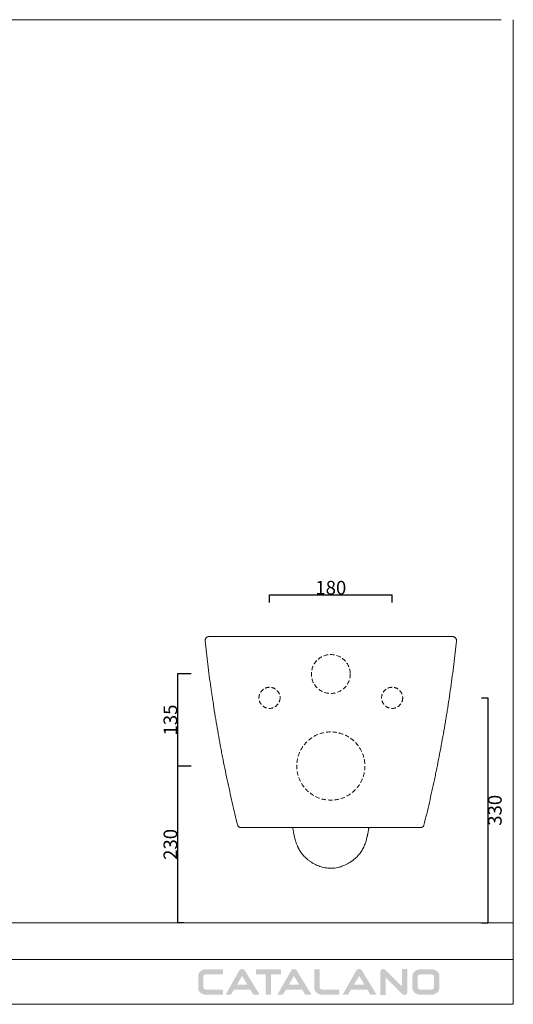
# Model space of a CAD drawing. Units: millimetres. Extents: x 7556 to 9191, y -7363 to -5918.
# Drawn here: x 8466 to 9191, y -7363 to -5918 of the extents above; entities that cross this region are included whole.
import ezdxf

# ---------------------------------------------------------------- set-up
doc = ezdxf.new("R2010")
doc.units = ezdxf.units.MM
doc.header["$LTSCALE"] = 2
doc.header["$PDSIZE"] = 3
doc.linetypes.add('HIDDEN2', pattern=[4.7625, 3.175, -1.5875])
doc.layers.get('0').update_dxf_attribs({"lineweight": 0})
doc.layers.add('Dimension', color=5, linetype='Continuous')
doc.layers.add('Retino', color=253, linetype='Continuous', lineweight=0)
doc.layers.add('Tratteggio', color=64, linetype='HIDDEN2', lineweight=15)
doc.styles.get("Standard").update_dxf_attribs({"font": 'arial.ttf'})
doc.dimstyles.get("Standard").update_dxf_attribs({"dimtxt": 20, "dimasz": 3, "dimexe": 0, "dimexo": 10, "dimgap": 0.09, "dimtad": 2, "dimdec": 0, "dimzin": 0, "dimdsep": 46, "dimtxsty": 'Standard', "dimblk": 'NONE', "dimcen": 0.09, "dimadec": 0, "dimazin": 0, "dimtfac": 1, "dimtdec": 0, "dimtofl": 0, "dimtmove": 0, "dimatfit": 3, "dimldrblk": 'NONE', "dimfxl": 20, "dimfxlon": 1, "dimtolj": 1, "dimtzin": 0, "dimarcsym": 0})

# ---------------------------------------------------------------- blocks, each defined once
blk = doc.blocks.new('*D11')
at = {"layer": 'Defpoints', "color": 0, "transparency": 16777216}
for p in [(9013.1, -6762.1), (8833.1, -6783.4), (9013.1, -6783.4)]:
    blk.add_point(p, dxfattribs=at)
at = {"layer": 'Dimension', "color": 0, "lineweight": -2, "transparency": 16777216}
for p, q in [((8833.1, -6773.4), (8833.1, -6762.1)), ((8833.1, -6762.1), (9013.1, -6762.1)), ((9013.1, -6773.4), (9013.1, -6762.1))]:
    blk.add_line(p, q, dxfattribs=at)
at = {"layer": 'Dimension', "color": 0, "transparency": 16777216, "insert": (8923.1, -6751.8), "char_height": 20, "attachment_point": 5}
blk.add_mtext('\\A1;180', dxfattribs=at)
blk = doc.blocks.new('_None')
blk = doc.blocks.new('*D12')
at = {"layer": 'Defpoints', "color": 0, "transparency": 16777216}
for p in [(8936.5, -6878.4), (8697.9, -7013.4), (8936.5, -7013.4)]:
    blk.add_point(p, dxfattribs=at)
at = {"layer": 'Dimension', "color": 0, "lineweight": -2, "transparency": 16777216}
for p, q in [((8717.9, -6878.4), (8697.9, -6878.4)), ((8697.9, -6878.4), (8697.9, -7013.4)), ((8717.9, -7013.4), (8697.9, -7013.4))]:
    blk.add_line(p, q, dxfattribs=at)
at = {"layer": 'Dimension', "color": 0, "transparency": 16777216, "insert": (8687.6, -6945.9), "char_height": 20, "attachment_point": 5, "rotation": 90}
blk.add_mtext('\\A1;135', dxfattribs=at)
blk = doc.blocks.new('*D13')
at = {"layer": 'Defpoints', "color": 0, "transparency": 16777216}
for p in [(8717.5, -7013.4), (8697.9, -7243.4), (8717.5, -7243.4)]:
    blk.add_point(p, dxfattribs=at)
at = {"layer": 'Dimension', "color": 0, "lineweight": -2, "transparency": 16777216}
for p, q in [((8707.5, -7013.4), (8697.9, -7013.4)), ((8697.9, -7013.4), (8697.9, -7243.4)), ((8707.5, -7243.4), (8697.9, -7243.4))]:
    blk.add_line(p, q, dxfattribs=at)
at = {"layer": 'Dimension', "color": 0, "transparency": 16777216, "insert": (8687.6, -7128.4), "char_height": 20, "attachment_point": 5, "rotation": 90}
blk.add_mtext('\\A1;230', dxfattribs=at)
blk = doc.blocks.new('*D14')
at = {"layer": 'Defpoints', "color": 0, "transparency": 16777216}
for p in [(9134.1, -6913.4), (9134.1, -7243.4), (9153.6, -7243.4)]:
    blk.add_point(p, dxfattribs=at)
at = {"layer": 'Dimension', "color": 0, "lineweight": -2, "transparency": 16777216}
for p, q in [((9144.1, -6913.4), (9153.6, -6913.4)), ((9153.6, -6913.4), (9153.6, -7243.4)), ((9144.1, -7243.4), (9153.6, -7243.4))]:
    blk.add_line(p, q, dxfattribs=at)
at = {"layer": 'Dimension', "color": 0, "transparency": 16777216, "insert": (9163.9, -7078.4), "char_height": 20, "attachment_point": 5, "rotation": 90}
blk.add_mtext('\\A1;330', dxfattribs=at)

msp = doc.modelspace()

# ---------------------------------------------------------------- hatches: boundary and pattern name
at = {"layer": 'Retino', "ltscale": 0.5}
h = msp.add_hatch(color=256, dxfattribs=at)
h.dxf.hatch_style = 1
h.paths.add_polyline_path([(8764.9, -7311.7), (8742.1, -7311.7, 0.044436), (8737.2, -7312, 0.137139), (8731.4, -7314.9, 0.223198), (8728.4, -7321.4), (8728.4, -7338.8, 0.139855), (8729.5, -7343.7, 0.110652), (8733, -7346.9, 0.091689), (8737.2, -7348.7, 0.040065), (8743, -7349), (8764.9, -7349), (8764.9, -7341.5), (8743, -7341.5, -0.05949), (8738.6, -7341.1, -0.346841), (8736.2, -7338.7), (8736.2, -7321.3, -0.271822), (8737.3, -7320, -0.120593), (8742.2, -7319.2), (8764.9, -7319.2)])
h.paths.add_polyline_path([(8797.1, -7313.7, 0.584488), (8788.5, -7313.7), (8768.6, -7349), (8776.5, -7349), (8781.1, -7341.4), (8804.9, -7341.4), (8809.5, -7349), (8818.6, -7349)])
h.paths.add_polyline_path([(8785.3, -7334.4), (8792.9, -7321.3), (8800.7, -7334.4)], flags=16)
h.paths.add_polyline_path([(8849.8, -7311.7), (8813.5, -7311.7), (8813.5, -7319.2), (8827.7, -7319.2), (8827.7, -7349), (8835.5, -7349), (8835.5, -7319.2), (8849.8, -7319.2)])
h.paths.add_polyline_path([(8873.3, -7313.7, 0.584488), (8864.7, -7313.7), (8844.7, -7349), (8852.6, -7349), (8857.3, -7341.4), (8881, -7341.4), (8885.6, -7349), (8894.7, -7349)])
h.paths.add_polyline_path([(8869, -7321.3), (8876.8, -7334.4), (8861.4, -7334.4)], flags=16)
h.paths.add_polyline_path([(8906.8, -7311.7), (8898.9, -7311.7), (8898.9, -7338.6, 0.196132), (8901.3, -7345.3, 0.139639), (8907.9, -7348.6, 0.043059), (8915.1, -7349), (8935.6, -7349), (8935.6, -7341.5), (8915.1, -7341.5, -0.038705), (8909.7, -7341.2, -0.364735), (8906.8, -7338.7)])
h.paths.add_polyline_path([(8968.9, -7313.7, 0.584488), (8960.3, -7313.7), (8940.4, -7349), (8948.3, -7349), (8952.9, -7341.4), (8976.7, -7341.4), (8981.3, -7349), (8990.4, -7349)])
h.paths.add_polyline_path([(8957, -7334.4), (8964.7, -7321.3), (8972.5, -7334.4)], flags=16)
h.paths.add_polyline_path([(9035.4, -7311.3), (9027.6, -7311.3), (9027.6, -7336.6), (9015.5, -7324.8), (9004.2, -7313.5, 0.023648), (9002.8, -7312.4, 0.319153), (8997.6, -7311.9, 0.256085), (8995.7, -7315), (8995.7, -7349.2), (9003.5, -7349.2), (9003.5, -7323.8), (9015.5, -7335.7), (9026.9, -7347, 0.023648), (9028.2, -7348.1, 0.319153), (9033.5, -7348.5, 0.256085), (9035.4, -7345.4)])
h.paths.add_polyline_path([(9081.1, -7343.7, 0.139855), (9082.3, -7338.8), (9082.3, -7321.3, 0.221715), (9079.3, -7314.9, 0.137139), (9073.5, -7312, 0.044436), (9068.6, -7311.7), (9056.7, -7311.7, 0.044436), (9051.8, -7312, 0.137139), (9046, -7314.9, 0.223198), (9042.9, -7321.4), (9042.9, -7338.8, 0.139855), (9044.1, -7343.7, 0.110652), (9047.6, -7346.9, 0.091689), (9051.8, -7348.7, 0.040065), (9057.5, -7349), (9067.7, -7349, 0.040065), (9073.4, -7348.7, 0.091689), (9077.6, -7346.9, 0.110652)])
h.paths.add_polyline_path([(9050.8, -7338.7), (9050.8, -7321.3, -0.218295), (9051.6, -7320.1, -0.129146), (9056.8, -7319.2), (9068.5, -7319.2, -0.129146), (9073.6, -7320.1, -0.218295), (9074.5, -7321.3), (9074.5, -7338.7, -0.346841), (9072.1, -7341.1, -0.05949), (9067.7, -7341.5), (9057.6, -7341.5, -0.05949), (9053.2, -7341.1, -0.346841)], flags=16)

# ---------------------------------------------------------------- linework, layer by layer
for p, q in [((7555.9, -5918.5), (9173.1, -5918.5)), ((9191, -5918.5), (9191, -7363)), ((9101.5, -6823.4), (9093.1, -6823.4)), ((9191, -7363), (7555.9, -7363))]:
    msp.add_line(p, q)
at = {"ltscale": 0.5}
for p, q in [((9191, -7243.4), (7806, -7243.4)), ((9191, -7297.1), (7555.9, -7297.1))]:
    msp.add_line(p, q, dxfattribs=at)
for points, knots in [([(8744.5, -6823.4), (8744.3, -6823.4), (8744.1, -6823.4), (8743.7, -6823.5), (8743.5, -6823.5), (8743.1, -6823.6), (8742.9, -6823.7), (8742.6, -6823.7), (8742.6, -6823.8), (8742.5, -6823.8), (8742.3, -6823.8), (8742.2, -6823.9), (8741.9, -6824), (8741.5, -6824.2), (8741.2, -6824.5), (8740.9, -6824.6), (8740.9, -6824.6), (8740.8, -6824.7), (8740.8, -6824.7), (8740.7, -6824.8), (8740.6, -6824.9), (8740.3, -6825.1), (8740, -6825.4), (8739.8, -6825.7), (8739.6, -6826), (8739.5, -6826.1), (8739.5, -6826.2), (8739.4, -6826.3), (8739.4, -6826.3), (8739.3, -6826.4), (8739.2, -6826.6), (8739.1, -6826.8), (8738.9, -6827.2), (8738.9, -6827.4), (8738.8, -6827.7), (8738.7, -6827.8), (8738.7, -6827.9), (8738.7, -6828), (8738.7, -6828.1), (8738.7, -6828.1), (8738.6, -6828.4), (8738.6, -6828.6), (8738.5, -6829), (8738.5, -6829.2), (8738.5, -6829.6), (8738.5, -6829.9), (8738.5, -6830.1)], [0, 0, 0, 0, 0.0625, 0.0625, 0.125, 0.125, 0.1875, 0.1875, 0.203125, 0.203125, 0.21875, 0.25, 0.25, 0.3125, 0.375, 0.375, 0.390625, 0.390625, 0.40625, 0.40625, 0.4375, 0.4375, 0.5, 0.5625, 0.5625, 0.59375, 0.59375, 0.609375, 0.609375, 0.625, 0.625, 0.6875, 0.6875, 0.75, 0.75, 0.78125, 0.78125, 0.796875, 0.796875, 0.8125, 0.8125, 0.875, 0.875, 0.9375, 0.9375, 1, 1, 1, 1]), ([(8738.5, -6830.1), (8739.8, -6841.4), (8742.4, -6864.2), (8745.4, -6886.9), (8747.4, -6901.1), (8747.8, -6903.9), (8748.7, -6909.6), (8749.1, -6912.4), (8750.4, -6920.9), (8751.2, -6926.5), (8753.9, -6943.5), (8755.8, -6954.8), (8758.8, -6971.7), (8759.8, -6977.3), (8761.4, -6985.8), (8761.9, -6988.6), (8763, -6994.2), (8765.7, -7008.3), (8770.9, -7033.5), (8778.3, -7067), (8783.6, -7089.3), (8786.4, -7100.4)], [0, 0, 0, 0, 0.125, 0.25, 0.25, 0.28125, 0.28125, 0.3125, 0.3125, 0.375, 0.375, 0.5, 0.5, 0.5625, 0.5625, 0.59375, 0.59375, 0.625, 0.75, 0.875, 1, 1, 1, 1]), ([(8744.6, -6823.4), (8744.8, -6823.4), (8745, -6823.4), (8745.4, -6823.4), (8746.2, -6823.4), (8747.2, -6823.4), (8748.2, -6823.4), (8748.6, -6823.4), (8749.4, -6823.4), (8750.6, -6823.4), (8752.1, -6823.4), (8753.1, -6823.4)], [0, 0, 0, 0, 0.125, 0.125, 0.25, 0.5, 0.5, 0.625, 0.625, 0.75, 1, 1, 1, 1]), ([(8753.1, -6823.4), (8753.3, -6823.4), (8753.5, -6823.4), (8753.9, -6823.4), (8754, -6823.4), (8754.3, -6823.4), (8754.5, -6823.4), (8754.8, -6823.4), (8755, -6823.4), (8755.5, -6823.4), (8755.7, -6823.4), (8756.3, -6823.4), (8756.6, -6823.4), (8757.2, -6823.4), (8757.4, -6823.4), (8757.7, -6823.4), (8757.8, -6823.4), (8757.9, -6823.4), (8758, -6823.4), (8758.1, -6823.4), (8758.4, -6823.4), (8758.7, -6823.4), (8759.1, -6823.4), (8759.4, -6823.4), (8760, -6823.4), (8760.3, -6823.4), (8760.9, -6823.4), (8761.2, -6823.4), (8761.9, -6823.4), (8762.2, -6823.4), (8763, -6823.4), (8763.4, -6823.4), (8764.2, -6823.4), (8764.6, -6823.4), (8765.5, -6823.4), (8766, -6823.4), (8767, -6823.4), (8767.6, -6823.4), (8768.3, -6823.4), (8768.5, -6823.4), (8768.7, -6823.4), (8768.8, -6823.4), (8768.9, -6823.4), (8769.3, -6823.4), (8769.6, -6823.4), (8770.5, -6823.4), (8771.1, -6823.4), (8772.5, -6823.4), (8773.2, -6823.4), (8775.4, -6823.4), (8777, -6823.4), (8779.1, -6823.4), (8779.8, -6823.4), (8780.6, -6823.4), (8780.9, -6823.4), (8781.1, -6823.4), (8781.3, -6823.4), (8782.3, -6823.4), (8784.2, -6823.4), (8786.3, -6823.4), (8788.4, -6823.4), (8789.4, -6823.4), (8791.6, -6823.4), (8792.7, -6823.4), (8795, -6823.4), (8796.2, -6823.4), (8797.7, -6823.4), (8798.1, -6823.4), (8798.6, -6823.4), (8798.9, -6823.4), (8799, -6823.4), (8799.8, -6823.4), (8800.4, -6823.4), (8802.2, -6823.4), (8803.5, -6823.4), (8806, -6823.4), (8807.2, -6823.4), (8809.8, -6823.4), (8811.1, -6823.4), (8813.6, -6823.4), (8814.9, -6823.4), (8817.6, -6823.4), (8818.9, -6823.4), (8821.5, -6823.4), (8822.8, -6823.4), (8824.8, -6823.4), (8825.8, -6823.4), (8826.8, -6823.4), (8827.5, -6823.4), (8827.9, -6823.4), (8829.5, -6823.4), (8830.9, -6823.4), (8833.6, -6823.4), (8834.9, -6823.4), (8837.6, -6823.4), (8839, -6823.4), (8841.7, -6823.4), (8843, -6823.4), (8845.7, -6823.4), (8847.1, -6823.4), (8849.8, -6823.4), (8851.1, -6823.4), (8853.8, -6823.4), (8856.6, -6823.4), (8859.3, -6823.4), (8863.3, -6823.4), (8866.1, -6823.4), (8871.5, -6823.4), (8874.2, -6823.4), (8879.7, -6823.4), (8885.1, -6823.4), (8890.6, -6823.4), (8896, -6823.4), (8898.7, -6823.4), (8902.8, -6823.4), (8905.6, -6823.4), (8908.3, -6823.4), (8909.6, -6823.4)], [0, 0, 0, 0, 0.0625, 0.0625, 0.09375, 0.09375, 0.125, 0.125, 0.15625, 0.15625, 0.1875, 0.1875, 0.21875, 0.21875, 0.234375, 0.234375, 0.242187, 0.242187, 0.246094, 0.246094, 0.25, 0.265625, 0.265625, 0.28125, 0.28125, 0.296875, 0.296875, 0.3125, 0.3125, 0.328125, 0.328125, 0.34375, 0.34375, 0.359375, 0.359375, 0.375, 0.375, 0.390625, 0.390625, 0.394531, 0.396484, 0.396484, 0.398437, 0.398437, 0.40625, 0.40625, 0.421875, 0.421875, 0.4375, 0.4375, 0.46875, 0.46875, 0.476562, 0.480469, 0.482422, 0.482422, 0.484375, 0.484375, 0.5, 0.515625, 0.515625, 0.53125, 0.53125, 0.546875, 0.546875, 0.5625, 0.5625, 0.566406, 0.568359, 0.568359, 0.570312, 0.570312, 0.578125, 0.578125, 0.59375, 0.59375, 0.609375, 0.609375, 0.625, 0.625, 0.640625, 0.640625, 0.65625, 0.65625, 0.671875, 0.671875, 0.679687, 0.683594, 0.683594, 0.6875, 0.6875, 0.703125, 0.703125, 0.71875, 0.71875, 0.734375, 0.734375, 0.75, 0.75, 0.765625, 0.765625, 0.78125, 0.78125, 0.796875, 0.8125, 0.8125, 0.84375, 0.84375, 0.875, 0.875, 0.90625, 0.9375, 0.9375, 0.96875, 0.96875, 0.984375, 1, 1, 1, 1]), ([(8936.5, -6823.4), (8939.2, -6823.4), (8941.9, -6823.4), (8947.4, -6823.4), (8950.1, -6823.4), (8955.6, -6823.4), (8961.1, -6823.4), (8966.5, -6823.4), (8972, -6823.4), (8974.7, -6823.4), (8980.2, -6823.4), (8982.9, -6823.4), (8987, -6823.4), (8988.3, -6823.4), (8991.1, -6823.4), (8992.4, -6823.4), (8995.1, -6823.4), (8996.5, -6823.4), (8999.2, -6823.4), (9000.6, -6823.4), (9003.3, -6823.4), (9004.6, -6823.4), (9007.3, -6823.4), (9008.7, -6823.4), (9011.4, -6823.4), (9012.8, -6823.4), (9015.5, -6823.4), (9016.8, -6823.4), (9018.5, -6823.4), (9018.8, -6823.4), (9019.5, -6823.4), (9020.5, -6823.4), (9021.5, -6823.4), (9023.5, -6823.4), (9024.9, -6823.4), (9027.5, -6823.4), (9028.8, -6823.4), (9031.5, -6823.4), (9032.8, -6823.4), (9034.7, -6823.4), (9035.4, -6823.4), (9036.3, -6823.4), (9036.8, -6823.4), (9037.5, -6823.4), (9037.8, -6823.4), (9039.2, -6823.4), (9040.5, -6823.4), (9044.2, -6823.4), (9046.7, -6823.4), (9051.4, -6823.4), (9053.7, -6823.4), (9056.2, -6823.4), (9056.6, -6823.4), (9057, -6823.4), (9057.3, -6823.4), (9057.4, -6823.4), (9058.1, -6823.4), (9058.6, -6823.4), (9060.2, -6823.4), (9061.2, -6823.4), (9063.1, -6823.4), (9064.1, -6823.4), (9065.9, -6823.4), (9066.8, -6823.4), (9068.5, -6823.4), (9069.3, -6823.4), (9070.5, -6823.4), (9071.1, -6823.4), (9071.8, -6823.4), (9072, -6823.4), (9072.2, -6823.4), (9072.3, -6823.4), (9073.1, -6823.4), (9073.8, -6823.4), (9075.2, -6823.4), (9075.8, -6823.4), (9077, -6823.4), (9077.6, -6823.4), (9078.7, -6823.4), (9079.2, -6823.4), (9080.2, -6823.4), (9080.7, -6823.4), (9081.6, -6823.4), (9082, -6823.4), (9082.9, -6823.4), (9083.3, -6823.4), (9083.7, -6823.4), (9083.8, -6823.4), (9084, -6823.4), (9084.1, -6823.4), (9084.4, -6823.4), (9084.5, -6823.4), (9085, -6823.4), (9085.4, -6823.4), (9086, -6823.4), (9086.2, -6823.4), (9086.8, -6823.4), (9087.1, -6823.4), (9087.5, -6823.4), (9087.8, -6823.4), (9088.2, -6823.4), (9088.4, -6823.4), (9088.8, -6823.4), (9089, -6823.4), (9089.5, -6823.4), (9089.8, -6823.4), (9090.4, -6823.4), (9090.7, -6823.4), (9091.1, -6823.4), (9091.3, -6823.4), (9091.7, -6823.4), (9091.8, -6823.4), (9092.1, -6823.4), (9092.3, -6823.4), (9092.6, -6823.4), (9092.8, -6823.4), (9093, -6823.4)], [0, 0, 0, 0, 0.03125, 0.03125, 0.0625, 0.0625, 0.09375, 0.125, 0.125, 0.15625, 0.15625, 0.1875, 0.1875, 0.203125, 0.203125, 0.21875, 0.21875, 0.234375, 0.234375, 0.25, 0.25, 0.265625, 0.265625, 0.28125, 0.28125, 0.296875, 0.296875, 0.3125, 0.3125, 0.316406, 0.316406, 0.320313, 0.328125, 0.328125, 0.34375, 0.34375, 0.359375, 0.359375, 0.375, 0.375, 0.382813, 0.382813, 0.386719, 0.388672, 0.390625, 0.390625, 0.40625, 0.40625, 0.4375, 0.4375, 0.46875, 0.46875, 0.472656, 0.474609, 0.474609, 0.476563, 0.476563, 0.484375, 0.484375, 0.5, 0.5, 0.515625, 0.515625, 0.53125, 0.53125, 0.546875, 0.546875, 0.554688, 0.558594, 0.560547, 0.560547, 0.5625, 0.5625, 0.578125, 0.578125, 0.59375, 0.59375, 0.609375, 0.609375, 0.625, 0.625, 0.640625, 0.640625, 0.65625, 0.65625, 0.671875, 0.671875, 0.675781, 0.675781, 0.679688, 0.679688, 0.6875, 0.6875, 0.703125, 0.703125, 0.71875, 0.71875, 0.734375, 0.734375, 0.75, 0.75, 0.765625, 0.765625, 0.78125, 0.78125, 0.8125, 0.8125, 0.84375, 0.84375, 0.875, 0.875, 0.90625, 0.90625, 0.9375, 0.9375, 1, 1, 1, 1]), ([(9059.7, -7100.4), (9062.5, -7089.3), (9067.8, -7067), (9072.8, -7044.7), (9075.8, -7030.7), (9076.4, -7027.9), (9077.5, -7022.3), (9078.1, -7019.5), (9079.8, -7011), (9080.9, -7005.4), (9084.2, -6988.6), (9086.3, -6977.3), (9089.3, -6960.4), (9090.3, -6954.8), (9091.7, -6946.3), (9092.2, -6943.5), (9093.1, -6937.8), (9095.4, -6923.7), (9099.2, -6898.2), (9103.7, -6864.2), (9106.4, -6841.4), (9107.6, -6830.1)], [0, 0, 0, 0, 0.125, 0.25, 0.25, 0.28125, 0.28125, 0.3125, 0.3125, 0.375, 0.375, 0.5, 0.5, 0.5625, 0.5625, 0.59375, 0.59375, 0.625, 0.75, 0.875, 1, 1, 1, 1]), ([(9093, -6823.4), (9094.1, -6823.4), (9095, -6823.4), (9096.3, -6823.4), (9096.7, -6823.4), (9097.5, -6823.4), (9097.9, -6823.4), (9099, -6823.4), (9099.6, -6823.4), (9100.4, -6823.4), (9100.7, -6823.4), (9101.1, -6823.4), (9101.4, -6823.4), (9101.5, -6823.4)], [0, 0, 0, 0, 0.25, 0.25, 0.375, 0.375, 0.5, 0.5, 0.75, 0.75, 0.875, 0.875, 1, 1, 1, 1]), ([(9107.6, -6830.1), (9107.6, -6829.9), (9107.6, -6829.6), (9107.6, -6829.2), (9107.6, -6829), (9107.6, -6828.6), (9107.5, -6828.4), (9107.5, -6828.1), (9107.5, -6828.1), (9107.4, -6828), (9107.4, -6827.8), (9107.4, -6827.7), (9107.3, -6827.4), (9107.1, -6827), (9106.9, -6826.6), (9106.8, -6826.4), (9106.8, -6826.3), (9106.7, -6826.3), (9106.7, -6826.2), (9106.6, -6826.1), (9106.5, -6826), (9106.3, -6825.7), (9106.1, -6825.4), (9105.8, -6825.1), (9105.6, -6824.9), (9105.5, -6824.8), (9105.4, -6824.7), (9105.3, -6824.7), (9105.2, -6824.6), (9105.2, -6824.6), (9105, -6824.5), (9104.8, -6824.3), (9104.4, -6824.1), (9104.2, -6824), (9104, -6823.9), (9103.9, -6823.9), (9103.7, -6823.8), (9103.7, -6823.8), (9103.6, -6823.8), (9103.5, -6823.7), (9103.3, -6823.7), (9103.1, -6823.6), (9102.7, -6823.5), (9102.4, -6823.5), (9102, -6823.4), (9101.8, -6823.4), (9101.6, -6823.4)], [0, 0, 0, 0, 0.0625, 0.0625, 0.125, 0.125, 0.1875, 0.1875, 0.203125, 0.203125, 0.21875, 0.25, 0.25, 0.3125, 0.375, 0.375, 0.390625, 0.390625, 0.40625, 0.40625, 0.4375, 0.4375, 0.5, 0.5625, 0.5625, 0.59375, 0.59375, 0.609375, 0.609375, 0.625, 0.625, 0.6875, 0.6875, 0.75, 0.75, 0.78125, 0.78125, 0.796875, 0.796875, 0.8125, 0.8125, 0.875, 0.875, 0.9375, 0.9375, 1, 1, 1, 1]), ([(8786.4, -7100.4), (8786.5, -7100.6), (8786.5, -7100.8), (8786.7, -7101.1), (8786.7, -7101.2), (8786.8, -7101.4), (8786.8, -7101.4), (8786.9, -7101.5), (8786.9, -7101.6), (8787, -7101.8), (8787.2, -7102), (8787.4, -7102.2), (8787.5, -7102.3), (8787.6, -7102.4), (8787.7, -7102.5), (8787.7, -7102.5), (8787.8, -7102.5), (8787.8, -7102.6), (8788, -7102.7), (8788.2, -7102.8), (8788.5, -7103), (8788.6, -7103), (8788.7, -7103.1), (8788.8, -7103.1), (8788.9, -7103.2), (8788.9, -7103.2), (8788.9, -7103.2), (8789.2, -7103.3), (8789.6, -7103.4), (8790.1, -7103.4), (8790.3, -7103.4)], [0, 0, 0, 0, 0.125, 0.125, 0.1875, 0.1875, 0.21875, 0.21875, 0.25, 0.25, 0.375, 0.375, 0.4375, 0.4375, 0.46875, 0.484375, 0.484375, 0.5, 0.5, 0.625, 0.625, 0.6875, 0.6875, 0.71875, 0.734375, 0.734375, 0.75, 0.75, 0.875, 1, 1, 1, 1]), ([(8797.9, -7103.4), (8796, -7103.4), (8794.4, -7103.4), (8792.8, -7103.4), (8792.5, -7103.4), (8791.9, -7103.4), (8791.2, -7103.4), (8790.6, -7103.4), (8790.3, -7103.4)], [0, 0, 0, 0, 0.5, 0.5, 0.625, 0.625, 0.75, 1, 1, 1, 1]), ([(8867.8, -7103.4), (8865.4, -7103.4), (8862.9, -7103.4), (8857.9, -7103.4), (8855.4, -7103.4), (8852.6, -7103.4), (8852.3, -7103.4), (8851.7, -7103.4), (8850.8, -7103.4), (8849.9, -7103.4), (8848, -7103.4), (8846.8, -7103.4), (8844.4, -7103.4), (8843.1, -7103.4), (8840.7, -7103.4), (8839.5, -7103.4), (8837.2, -7103.4), (8836, -7103.4), (8833.6, -7103.4), (8832.5, -7103.4), (8830.7, -7103.4), (8830.2, -7103.4), (8829.3, -7103.4), (8829, -7103.4), (8828.6, -7103.4), (8828.4, -7103.4), (8828.2, -7103.4), (8826.9, -7103.4), (8825.6, -7103.4), (8822.4, -7103.4), (8820.4, -7103.4), (8817.5, -7103.4), (8816.6, -7103.4), (8815.4, -7103.4), (8815.1, -7103.4), (8814.8, -7103.4), (8814.6, -7103.4), (8814.5, -7103.4), (8813.9, -7103.4), (8813.5, -7103.4), (8812.3, -7103.4), (8811.5, -7103.4), (8810, -7103.4), (8809.4, -7103.4), (8808.1, -7103.4), (8807.5, -7103.4), (8806.3, -7103.4), (8805.8, -7103.4), (8805.2, -7103.4), (8805.2, -7103.4), (8805.1, -7103.4), (8805, -7103.4), (8804.8, -7103.4), (8804.7, -7103.4), (8804.4, -7103.4), (8804.1, -7103.4), (8803.5, -7103.4), (8803.1, -7103.4), (8802.4, -7103.4), (8802.1, -7103.4), (8801.5, -7103.4), (8801.2, -7103.4), (8800.7, -7103.4), (8800.4, -7103.4), (8800, -7103.4), (8799.8, -7103.4), (8799.3, -7103.4), (8799, -7103.4), (8798.7, -7103.4), (8798.6, -7103.4), (8798.4, -7103.4), (8798.3, -7103.4), (8798.2, -7103.4), (8798.1, -7103.4), (8798, -7103.4), (8797.9, -7103.4)], [0, 0, 0, 0, 0.0625, 0.0625, 0.125, 0.125, 0.132813, 0.132813, 0.140625, 0.15625, 0.15625, 0.1875, 0.1875, 0.21875, 0.21875, 0.25, 0.25, 0.28125, 0.28125, 0.3125, 0.3125, 0.328125, 0.328125, 0.335938, 0.335938, 0.339844, 0.339844, 0.34375, 0.375, 0.375, 0.4375, 0.4375, 0.46875, 0.46875, 0.476563, 0.480469, 0.480469, 0.484375, 0.484375, 0.5, 0.5, 0.53125, 0.53125, 0.5625, 0.5625, 0.59375, 0.59375, 0.625, 0.625, 0.628906, 0.628906, 0.632813, 0.632813, 0.640625, 0.640625, 0.65625, 0.65625, 0.6875, 0.6875, 0.71875, 0.71875, 0.75, 0.75, 0.78125, 0.78125, 0.8125, 0.8125, 0.875, 0.875, 0.90625, 0.90625, 0.9375, 0.9375, 0.96875, 1, 1, 1, 1]), ([(8867.3, -7103.4), (8867.3, -7103.7), (8867.4, -7104.1), (8867.4, -7104.9), (8867.6, -7106.1), (8867.8, -7107.6), (8868.1, -7109.6), (8868.5, -7111.6), (8868.9, -7113.7), (8869.4, -7116), (8870, -7118.3), (8870.6, -7120.5), (8871.1, -7122.5), (8871.7, -7124.3), (8872.3, -7126.3), (8873.1, -7128.4), (8873.9, -7130.3), (8874.5, -7131.9), (8875.1, -7133), (8875.6, -7134), (8876.1, -7135), (8876.8, -7136.2), (8877.6, -7137.6), (8878.4, -7138.8), (8879.1, -7139.9), (8879.8, -7140.8), (8880.7, -7142), (8882.1, -7143.7), (8884.2, -7146.1), (8886.7, -7148.6), (8889.6, -7151.1), (8892.8, -7153.5), (8896.5, -7155.9), (8900.1, -7157.9), (8903.7, -7159.5), (8907, -7160.7), (8910.6, -7161.8), (8914.5, -7162.7), (8918.7, -7163.3), (8921.6, -7163.4), (8923.1, -7163.4)], [0, 0, 0, 0, 0.011184, 0.021005, 0.030431, 0.049484, 0.071193, 0.093971, 0.116904, 0.143857, 0.172929, 0.20207, 0.224124, 0.246894, 0.271171, 0.298137, 0.322909, 0.342169, 0.355657, 0.365942, 0.378674, 0.393955, 0.411894, 0.429675, 0.443596, 0.453976, 0.464809, 0.492345, 0.526468, 0.567044, 0.606314, 0.649827, 0.697476, 0.74915, 0.785874, 0.824493, 0.86503, 0.907621, 0.952548, 1, 1, 1, 1]), ([(8923.1, -7163.4), (8924.5, -7163.4), (8927.1, -7163.3), (8931, -7162.8), (8934.6, -7162.1), (8937.9, -7161.1), (8940.9, -7160.1), (8944.1, -7158.7), (8947.4, -7157.1), (8950.7, -7155.2), (8953.6, -7153.3), (8956.3, -7151.3), (8958.9, -7149), (8961.6, -7146.5), (8963.9, -7143.9), (8966.1, -7141.1), (8968.1, -7138.3), (8969.9, -7135.3), (8971.4, -7132.2), (8972.7, -7129.3), (8973.9, -7126.2), (8974.8, -7123.1), (8975.7, -7120), (8976.3, -7117.5), (8976.8, -7115.7), (8977, -7114.6), (8977.3, -7113.5), (8977.5, -7112.3), (8977.7, -7111.1), (8978, -7109.6), (8978.2, -7108.2), (8978.4, -7106.9), (8978.6, -7105.9), (8978.7, -7105.1), (8978.7, -7104.3), (8978.8, -7103.7), (8978.8, -7103.4)], [0, 0, 0, 0, 0.043632, 0.084655, 0.123264, 0.15969, 0.194126, 0.226619, 0.271803, 0.312914, 0.349946, 0.383183, 0.425016, 0.46466, 0.502002, 0.538868, 0.578093, 0.614358, 0.651035, 0.691812, 0.724756, 0.763298, 0.803514, 0.841805, 0.855398, 0.868411, 0.881348, 0.894475, 0.908383, 0.924151, 0.941431, 0.955339, 0.964392, 0.973215, 0.986354, 1, 1, 1, 1]), ([(9048.2, -7103.4), (9048.1, -7103.4), (9048.1, -7103.4), (9048, -7103.4), (9047.9, -7103.4), (9047.8, -7103.4), (9047.7, -7103.4), (9047.5, -7103.4), (9047.2, -7103.4), (9046.8, -7103.4), (9046.3, -7103.4), (9046.1, -7103.4), (9045.6, -7103.4), (9045.4, -7103.4), (9045.1, -7103.4), (9045.1, -7103.4), (9045, -7103.4), (9044.9, -7103.4), (9044.7, -7103.4), (9044.4, -7103.4), (9044, -7103.4), (9043.6, -7103.4), (9042.9, -7103.4), (9042.5, -7103.4), (9041.6, -7103.4), (9041.2, -7103.4), (9040.2, -7103.4), (9039.6, -7103.4), (9038.8, -7103.4), (9038.5, -7103.4), (9038.1, -7103.4), (9038, -7103.4), (9037.9, -7103.4), (9037.8, -7103.4), (9037.5, -7103.4), (9037.4, -7103.4), (9036.6, -7103.4), (9035.9, -7103.4), (9034.4, -7103.4), (9033.6, -7103.4), (9032, -7103.4), (9031.2, -7103.4), (9029.4, -7103.4), (9028.4, -7103.4), (9027.3, -7103.4), (9027.2, -7103.4), (9027, -7103.4), (9027, -7103.4), (9026.9, -7103.4), (9026.5, -7103.4), (9025.7, -7103.4), (9025, -7103.4), (9023.4, -7103.4), (9021.3, -7103.4), (9019.1, -7103.4), (9016.9, -7103.4), (9015.8, -7103.4), (9014, -7103.4), (9013.4, -7103.4), (9012.7, -7103.4), (9012.6, -7103.4), (9012.3, -7103.4), (9011.8, -7103.4), (9011.4, -7103.4), (9009.9, -7103.4), (9008.7, -7103.4), (9006.3, -7103.4), (9005.2, -7103.4), (9002.8, -7103.4), (9001.5, -7103.4), (8999.1, -7103.4), (8997.9, -7103.4), (8995.5, -7103.4), (8994.3, -7103.4), (8990.6, -7103.4), (8988.1, -7103.4), (8983.2, -7103.4), (8980.8, -7103.4), (8978.3, -7103.4)], [0, 0, 0, 0, 0.03125, 0.03125, 0.0625, 0.0625, 0.09375, 0.09375, 0.125, 0.1875, 0.1875, 0.21875, 0.21875, 0.25, 0.25, 0.253906, 0.253906, 0.257812, 0.265625, 0.28125, 0.28125, 0.3125, 0.3125, 0.34375, 0.34375, 0.375, 0.375, 0.40625, 0.40625, 0.421875, 0.421875, 0.425781, 0.425781, 0.429688, 0.429688, 0.4375, 0.4375, 0.46875, 0.46875, 0.5, 0.5, 0.53125, 0.53125, 0.5625, 0.5625, 0.566406, 0.566406, 0.568359, 0.568359, 0.570313, 0.578125, 0.59375, 0.59375, 0.625, 0.65625, 0.65625, 0.6875, 0.6875, 0.703125, 0.703125, 0.707031, 0.707031, 0.710938, 0.71875, 0.71875, 0.75, 0.75, 0.78125, 0.78125, 0.8125, 0.8125, 0.84375, 0.84375, 0.875, 0.875, 0.9375, 0.9375, 1, 1, 1, 1]), ([(9055.8, -7103.4), (9055.5, -7103.4), (9055.2, -7103.4), (9054.5, -7103.4), (9054.2, -7103.4), (9053.7, -7103.4), (9053.4, -7103.4), (9051.8, -7103.4), (9050.1, -7103.4), (9048.2, -7103.4)], [0, 0, 0, 0, 0.25, 0.25, 0.375, 0.375, 0.5, 0.5, 1, 1, 1, 1]), ([(9055.8, -7103.4), (9056.1, -7103.4), (9056.3, -7103.4), (9056.6, -7103.4), (9056.7, -7103.3), (9056.9, -7103.3), (9056.9, -7103.3), (9057, -7103.2), (9057.1, -7103.2), (9057.4, -7103.1), (9057.6, -7103), (9057.9, -7102.9), (9057.9, -7102.8), (9058.1, -7102.7), (9058.2, -7102.7), (9058.2, -7102.6), (9058.3, -7102.6), (9058.3, -7102.6), (9058.5, -7102.4), (9058.6, -7102.3), (9058.9, -7102), (9058.9, -7102), (9059, -7101.8), (9059.1, -7101.8), (9059.1, -7101.7), (9059.2, -7101.7), (9059.2, -7101.6), (9059.3, -7101.4), (9059.5, -7101), (9059.7, -7100.6), (9059.7, -7100.4)], [0, 0, 0, 0, 0.125, 0.125, 0.1875, 0.1875, 0.21875, 0.21875, 0.25, 0.25, 0.375, 0.375, 0.4375, 0.4375, 0.46875, 0.484375, 0.484375, 0.5, 0.5, 0.625, 0.625, 0.6875, 0.6875, 0.71875, 0.734375, 0.734375, 0.75, 0.75, 0.875, 1, 1, 1, 1])]:
    msp.add_open_spline(points, degree=3, knots=knots)
for points in [[(8909.6, -6823.4), (8914.1, -6823.4), (8923.1, -6823.4), (8932, -6823.4), (8936.5, -6823.4)], [(8978.3, -7103.4), (8973.7, -7103.4), (8964.5, -7103.4), (8950.7, -7103.4), (8936.9, -7103.4), (8923.1, -7103.4), (8909.3, -7103.4), (8895.5, -7103.4), (8881.7, -7103.4), (8872.4, -7103.4), (8867.8, -7103.4)]]:
    msp.add_open_spline(points, degree=3)
at = {"layer": 'Tratteggio', "linetype": 'HIDDEN2'}
for centre, radius in [((8923.1, -6878.4), 28.5), ((8833.1, -6913.4), 15.5), ((9013.1, -6913.4), 15.5), ((8923.1, -7013.4), 50)]:
    msp.add_circle(centre, radius, dxfattribs=at)

# ---------------------------------------------------------------- dimensions: what is measured, and where the dimension line sits
at = {"layer": 'Dimension'}
dim = msp.add_linear_dim(base=(9013.1, -6762.1), p1=(8833.1, -6783.4), p2=(9013.1, -6783.4), dimstyle='Standard', override={"dimtmove": 1}, dxfattribs=at)
dim.commit()
dim.dimension.update_dxf_attribs({"geometry": '*D11', "text_midpoint": (8923.1, -6751.8)})
for base, p1, p2, picture, middle in [((8697.9, -7013.4), (8936.5, -6878.4), (8936.5, -7013.4), '*D12', (8687.6, -6945.9)), ((9153.6, -7243.4), (9134.1, -6913.4), (9134.1, -7243.4), '*D14', (9163.9, -7078.4)), ((8697.9, -7243.4), (8717.5, -7013.4), (8717.5, -7243.4), '*D13', (8687.6, -7128.4))]:
    dim = msp.add_linear_dim(base=base, p1=p1, p2=p2, angle=90, dimstyle='Standard', override={"dimtmove": 1}, dxfattribs=at)
    dim.commit()
    dim.dimension.update_dxf_attribs({"geometry": picture, "text_midpoint": middle})

doc.saveas('drawing.dxf')
